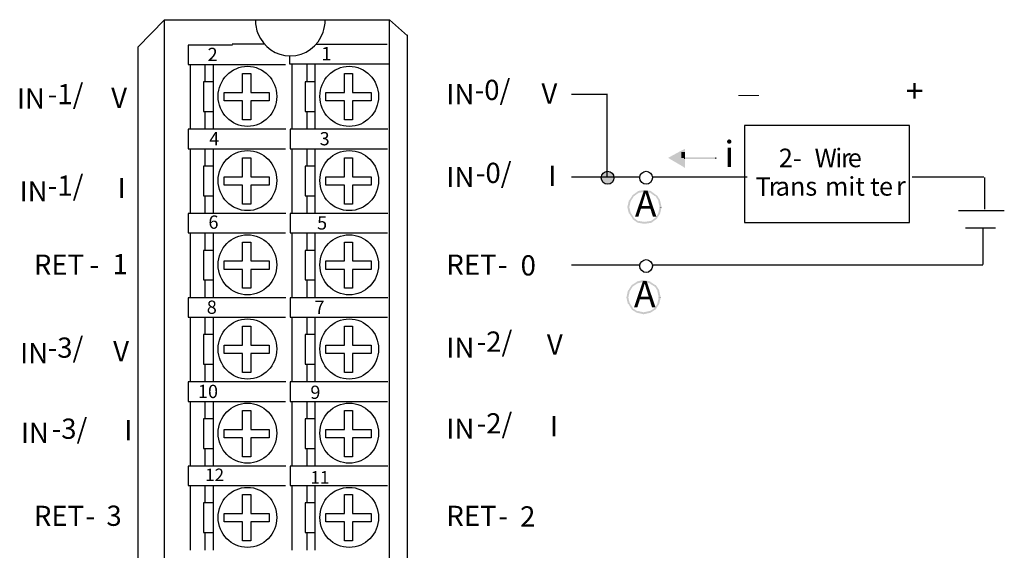
# Model space of a CAD drawing. Extents: x 60.3 to 152.3, y 102.1 to 195.8.
# Drawn here: x 63.2 to 152.3, y 147.9 to 195.8 of the extents above; entities that cross this region are included whole.
import ezdxf

# ---------------------------------------------------------------- set-up
doc = ezdxf.new("R2010")
doc.units = 0
doc.layers.add('LAYER_1', color=160, linetype='Continuous')
doc.styles.add('STD', font='txt')

# ---------------------------------------------------------------- blocks, each defined once
blk = doc.blocks.new('AI9-BLK160')
at = {"layer": 'LAYER_1', "color": 7, "lineweight": 0, "insert": (-0.54, 0.95), "char_height": 1.5749, "attachment_point": 1, "style": 'STD'}
blk.add_mtext('\\fUnivers CondensedLight|b0|i0;\\H1.5749;\\C7;1', dxfattribs=at)
blk = doc.blocks.new('AI9-BLK159')
at = {"layer": 'LAYER_1', "color": 7, "lineweight": 0, "insert": (-0.54, 0.95), "char_height": 1.5749, "attachment_point": 1, "style": 'STD'}
blk.add_mtext('\\fUnivers CondensedLight|b0|i0;\\H1.5749;\\C7;2', dxfattribs=at)
blk = doc.blocks.new('AI9-BLK158')
at = {"layer": 'LAYER_1', "color": 7, "lineweight": 0, "insert": (-0.54, 0.95), "char_height": 1.5749, "attachment_point": 1, "style": 'STD'}
blk.add_mtext('\\fUnivers CondensedLight|b0|i0;\\H1.5749;\\C7;3', dxfattribs=at)
blk = doc.blocks.new('AI9-BLK157')
at = {"layer": 'LAYER_1', "color": 7, "lineweight": 0, "insert": (-0.54, 0.95), "char_height": 1.5749, "attachment_point": 1, "style": 'STD'}
blk.add_mtext('\\fUnivers CondensedLight|b0|i0;\\H1.5749;\\C7;4', dxfattribs=at)
blk = doc.blocks.new('AI9-BLK156')
at = {"layer": 'LAYER_1', "color": 7, "lineweight": 0, "insert": (-0.54, 0.95), "char_height": 1.5749, "attachment_point": 1, "style": 'STD'}
blk.add_mtext('\\fUnivers CondensedLight|b0|i0;\\H1.5749;\\C7;5', dxfattribs=at)
blk = doc.blocks.new('AI9-BLK155')
at = {"layer": 'LAYER_1', "color": 7, "lineweight": 0, "insert": (-0.54, 0.95), "char_height": 1.5749, "attachment_point": 1, "style": 'STD'}
blk.add_mtext('\\fUnivers CondensedLight|b0|i0;\\H1.5749;\\C7;6', dxfattribs=at)
blk = doc.blocks.new('AI9-BLK154')
at = {"layer": 'LAYER_1', "color": 7, "lineweight": 0, "insert": (-0.54, 0.95), "char_height": 1.5749, "attachment_point": 1, "style": 'STD'}
blk.add_mtext('\\fUnivers CondensedLight|b0|i0;\\H1.5749;\\C7;7', dxfattribs=at)
blk = doc.blocks.new('AI9-BLK153')
at = {"layer": 'LAYER_1', "color": 7, "lineweight": 0, "insert": (-0.54, 0.95), "char_height": 1.5749, "attachment_point": 1, "style": 'STD'}
blk.add_mtext('\\fUnivers CondensedLight|b0|i0;\\H1.5749;\\C7;8', dxfattribs=at)
blk = doc.blocks.new('AI9-BLK152')
at = {"layer": 'LAYER_1', "color": 7, "lineweight": 0, "insert": (-0.54, 0.95), "char_height": 1.5749, "attachment_point": 1, "style": 'STD'}
blk.add_mtext('\\fUnivers CondensedLight|b0|i0;\\H1.5749;\\C7;9', dxfattribs=at)
blk = doc.blocks.new('AI9-BLK151')
at = {"layer": 'LAYER_1', "color": 7, "lineweight": 0, "insert": (-1.09, 0.95), "char_height": 1.5749, "attachment_point": 1, "style": 'STD'}
blk.add_mtext('\\fUnivers CondensedLight|b0|i0;\\H1.5749;\\C7;10', dxfattribs=at)
blk = doc.blocks.new('AI9-BLK150')
at = {"layer": 'LAYER_1', "color": 7, "lineweight": 0, "insert": (-1.09, 0.95), "char_height": 1.5749, "attachment_point": 1, "style": 'STD'}
blk.add_mtext('\\fUnivers CondensedLight|b0|i0;\\H1.5749;\\C7;11', dxfattribs=at)
blk = doc.blocks.new('AI9-BLK149')
at = {"layer": 'LAYER_1', "color": 7, "lineweight": 0, "insert": (-1.09, 0.95), "char_height": 1.5749, "attachment_point": 1, "style": 'STD'}
blk.add_mtext('\\fUnivers CondensedLight|b0|i0;\\H1.5749;\\C7;12', dxfattribs=at)
blk = doc.blocks.new('AI9-BLK140')
at = {"layer": 'LAYER_1', "color": 7, "lineweight": 0, "insert": (-0.833, 1.259), "char_height": 2.07887, "attachment_point": 1, "style": 'STD'}
blk.add_mtext('\\fUnivers CondensedLight|b0|i0;\\H2.0789;\\C7;+', dxfattribs=at)
blk = doc.blocks.new('AI9-BLK138')
at = {"layer": 'LAYER_1', "color": 7, "lineweight": 0, "insert": (-0.372, 1.43), "char_height": 2.36235, "attachment_point": 1, "style": 'STD'}
blk.add_mtext('\\fUnivers CondensedLight|b0|i0;\\H2.3624;\\C7;i', dxfattribs=at)
blk = doc.blocks.new('AI9-BLK137')
at = {"layer": 'LAYER_1', "color": 7, "lineweight": 0, "insert": (-0.972, 1.43), "char_height": 2.36235, "attachment_point": 1, "style": 'STD'}
blk.add_mtext('\\fUnivers CondensedLight|b0|i0;\\H2.3624;\\C7;A', dxfattribs=at)
blk = doc.blocks.new('AI9-BLK136')
at = {"layer": 'LAYER_1', "color": 7, "lineweight": 0, "insert": (-0.972, 1.43), "char_height": 2.36235, "attachment_point": 1, "style": 'STD'}
blk.add_mtext('\\fUnivers CondensedLight|b0|i0;\\H2.3624;\\C7;A', dxfattribs=at)
blk = doc.blocks.new('AI9-BLK80')
at = {"layer": 'LAYER_1', "color": 7, "lineweight": 0, "insert": (-1.012, 1.106), "char_height": 1.82689, "attachment_point": 1, "style": 'STD'}
blk.add_mtext('\\fUnivers CondensedLight|b0|i0;\\H1.8269;\\C7;2-', dxfattribs=at)
blk = doc.blocks.new('AI9-BLK79')
at = {"layer": 'LAYER_1', "color": 7, "lineweight": 0, "insert": (-1.039, 1.106), "char_height": 1.82689, "attachment_point": 1, "style": 'STD'}
blk.add_mtext('\\fUnivers CondensedLight|b0|i0;\\H1.8269;\\C7;W', dxfattribs=at)
blk = doc.blocks.new('AI9-BLK78')
at = {"layer": 'LAYER_1', "color": 7, "lineweight": 0, "insert": (-0.287, 1.106), "char_height": 1.82689, "attachment_point": 1, "style": 'STD'}
blk.add_mtext('\\fUnivers CondensedLight|b0|i0;\\H1.8269;\\C7;i', dxfattribs=at)
blk = doc.blocks.new('AI9-BLK77')
at = {"layer": 'LAYER_1', "color": 7, "lineweight": 0, "insert": (-0.401, 1.106), "char_height": 1.82689, "attachment_point": 1, "style": 'STD'}
blk.add_mtext('\\fUnivers CondensedLight|b0|i0;\\H1.8269;\\C7;r', dxfattribs=at)
blk = doc.blocks.new('AI9-BLK76')
at = {"layer": 'LAYER_1', "color": 7, "lineweight": 0, "insert": (-0.615, 1.106), "char_height": 1.82689, "attachment_point": 1, "style": 'STD'}
blk.add_mtext('\\fUnivers CondensedLight|b0|i0;\\H1.8269;\\C7;e', dxfattribs=at)
blk = doc.blocks.new('AI9-BLK75')
at = {"layer": 'LAYER_1', "color": 7, "lineweight": 0, "insert": (-0.26, 1.106), "char_height": 1.82689, "attachment_point": 1, "style": 'STD'}
blk.add_mtext('\\fUnivers CondensedLight|b0|i0;\\H1.8269;\\C7; ', dxfattribs=at)
blk = doc.blocks.new('AI9-BLK74')
at = {"layer": 'LAYER_1', "color": 7, "lineweight": 0, "insert": (-0.61, 1.106), "char_height": 1.82689, "attachment_point": 1, "style": 'STD'}
blk.add_mtext('\\fUnivers CondensedLight|b0|i0;\\H1.8269;\\C7;T', dxfattribs=at)
blk = doc.blocks.new('AI9-BLK73')
at = {"layer": 'LAYER_1', "color": 7, "lineweight": 0, "insert": (-0.402, 1.106), "char_height": 1.82689, "attachment_point": 1, "style": 'STD'}
blk.add_mtext('\\fUnivers CondensedLight|b0|i0;\\H1.8269;\\C7;r', dxfattribs=at)
blk = doc.blocks.new('AI9-BLK72')
at = {"layer": 'LAYER_1', "color": 7, "lineweight": 0, "insert": (-1.769, 1.106), "char_height": 1.82689, "attachment_point": 1, "style": 'STD'}
blk.add_mtext('\\fUnivers CondensedLight|b0|i0;\\H1.8269;\\C7;ans', dxfattribs=at)
blk = doc.blocks.new('AI9-BLK71')
at = {"layer": 'LAYER_1', "color": 7, "lineweight": 0, "insert": (-1.727, 1.106), "char_height": 1.82689, "attachment_point": 1, "style": 'STD'}
blk.add_mtext('\\fUnivers CondensedLight|b0|i0;\\H1.8269;\\C7;mit', dxfattribs=at)
blk = doc.blocks.new('AI9-BLK70')
at = {"layer": 'LAYER_1', "color": 7, "lineweight": 0, "insert": (-0.406, 1.106), "char_height": 1.82689, "attachment_point": 1, "style": 'STD'}
blk.add_mtext('\\fUnivers CondensedLight|b0|i0;\\H1.8269;\\C7;t', dxfattribs=at)
blk = doc.blocks.new('AI9-BLK69')
at = {"layer": 'LAYER_1', "color": 7, "lineweight": 0, "insert": (-0.615, 1.106), "char_height": 1.82689, "attachment_point": 1, "style": 'STD'}
blk.add_mtext('\\fUnivers CondensedLight|b0|i0;\\H1.8269;\\C7;e', dxfattribs=at)
blk = doc.blocks.new('AI9-BLK68')
at = {"layer": 'LAYER_1', "color": 7, "lineweight": 0, "insert": (-0.402, 1.106), "char_height": 1.82689, "attachment_point": 1, "style": 'STD'}
blk.add_mtext('\\fUnivers CondensedLight|b0|i0;\\H1.8269;\\C7;r', dxfattribs=at)
blk = doc.blocks.new('AI9-BLK67')
at = {"layer": 'LAYER_1', "color": 7, "lineweight": 0, "insert": (-1.104, 1.106), "char_height": 1.82689, "attachment_point": 1, "style": 'STD'}
blk.add_mtext('\\fUnivers CondensedLight|b0|i0;\\H1.8269;\\C7;IN', dxfattribs=at)
blk = doc.blocks.new('AI9-BLK66')
at = {"layer": 'LAYER_1', "color": 7, "lineweight": 0, "insert": (-1.436, 1.106), "char_height": 1.82689, "attachment_point": 1, "style": 'STD'}
blk.add_mtext('\\fUnivers CondensedLight|b0|i0;\\H1.8269;\\C7;-1/', dxfattribs=at)
blk = doc.blocks.new('AI9-BLK65')
at = {"layer": 'LAYER_1', "color": 7, "lineweight": 0, "insert": (-0.689, 1.106), "char_height": 1.82689, "attachment_point": 1, "style": 'STD'}
blk.add_mtext('\\fUnivers CondensedLight|b0|i0;\\H1.8269;\\C7;V', dxfattribs=at)
blk = doc.blocks.new('AI9-BLK64')
at = {"layer": 'LAYER_1', "color": 7, "lineweight": 0, "insert": (-1.104, 1.106), "char_height": 1.82689, "attachment_point": 1, "style": 'STD'}
blk.add_mtext('\\fUnivers CondensedLight|b0|i0;\\H1.8269;\\C7;IN', dxfattribs=at)
blk = doc.blocks.new('AI9-BLK63')
at = {"layer": 'LAYER_1', "color": 7, "lineweight": 0, "insert": (-1.436, 1.106), "char_height": 1.82689, "attachment_point": 1, "style": 'STD'}
blk.add_mtext('\\fUnivers CondensedLight|b0|i0;\\H1.8269;\\C7;-1/', dxfattribs=at)
blk = doc.blocks.new('AI9-BLK62')
at = {"layer": 'LAYER_1', "color": 7, "lineweight": 0, "insert": (-0.293, 1.106), "char_height": 1.82689, "attachment_point": 1, "style": 'STD'}
blk.add_mtext('\\fUnivers CondensedLight|b0|i0;\\H1.8269;\\C7;I', dxfattribs=at)
blk = doc.blocks.new('AI9-BLK61')
at = {"layer": 'LAYER_1', "color": 7, "lineweight": 0, "insert": (-1.881, 1.106), "char_height": 1.82689, "attachment_point": 1, "style": 'STD'}
blk.add_mtext('\\fUnivers CondensedLight|b0|i0;\\H1.8269;\\C7;RET', dxfattribs=at)
blk = doc.blocks.new('AI9-BLK60')
at = {"layer": 'LAYER_1', "color": 7, "lineweight": 0, "insert": (-0.377, 1.106), "char_height": 1.82689, "attachment_point": 1, "style": 'STD'}
blk.add_mtext('\\fUnivers CondensedLight|b0|i0;\\H1.8269;\\C7;-', dxfattribs=at)
blk = doc.blocks.new('AI9-BLK59')
at = {"layer": 'LAYER_1', "color": 7, "lineweight": 0, "insert": (-0.63, 1.106), "char_height": 1.82689, "attachment_point": 1, "style": 'STD'}
blk.add_mtext('\\fUnivers CondensedLight|b0|i0;\\H1.8269;\\C7;1', dxfattribs=at)
blk = doc.blocks.new('AI9-BLK58')
at = {"layer": 'LAYER_1', "color": 7, "lineweight": 0, "insert": (-1.104, 1.106), "char_height": 1.82689, "attachment_point": 1, "style": 'STD'}
blk.add_mtext('\\fUnivers CondensedLight|b0|i0;\\H1.8269;\\C7;IN', dxfattribs=at)
blk = doc.blocks.new('AI9-BLK57')
at = {"layer": 'LAYER_1', "color": 7, "lineweight": 0, "insert": (-1.436, 1.106), "char_height": 1.82689, "attachment_point": 1, "style": 'STD'}
blk.add_mtext('\\fUnivers CondensedLight|b0|i0;\\H1.8269;\\C7;-3/', dxfattribs=at)
blk = doc.blocks.new('AI9-BLK56')
at = {"layer": 'LAYER_1', "color": 7, "lineweight": 0, "insert": (-0.689, 1.106), "char_height": 1.82689, "attachment_point": 1, "style": 'STD'}
blk.add_mtext('\\fUnivers CondensedLight|b0|i0;\\H1.8269;\\C7;V', dxfattribs=at)
blk = doc.blocks.new('AI9-BLK55')
at = {"layer": 'LAYER_1', "color": 7, "lineweight": 0, "insert": (-1.104, 1.106), "char_height": 1.82689, "attachment_point": 1, "style": 'STD'}
blk.add_mtext('\\fUnivers CondensedLight|b0|i0;\\H1.8269;\\C7;IN', dxfattribs=at)
blk = doc.blocks.new('AI9-BLK54')
at = {"layer": 'LAYER_1', "color": 7, "lineweight": 0, "insert": (-1.436, 1.106), "char_height": 1.82689, "attachment_point": 1, "style": 'STD'}
blk.add_mtext('\\fUnivers CondensedLight|b0|i0;\\H1.8269;\\C7;-3/', dxfattribs=at)
blk = doc.blocks.new('AI9-BLK53')
at = {"layer": 'LAYER_1', "color": 7, "lineweight": 0, "insert": (-0.293, 1.106), "char_height": 1.82689, "attachment_point": 1, "style": 'STD'}
blk.add_mtext('\\fUnivers CondensedLight|b0|i0;\\H1.8269;\\C7;I', dxfattribs=at)
blk = doc.blocks.new('AI9-BLK52')
at = {"layer": 'LAYER_1', "color": 7, "lineweight": 0, "insert": (-1.881, 1.106), "char_height": 1.82689, "attachment_point": 1, "style": 'STD'}
blk.add_mtext('\\fUnivers CondensedLight|b0|i0;\\H1.8269;\\C7;RET', dxfattribs=at)
blk = doc.blocks.new('AI9-BLK51')
at = {"layer": 'LAYER_1', "color": 7, "lineweight": 0, "insert": (-0.377, 1.106), "char_height": 1.82689, "attachment_point": 1, "style": 'STD'}
blk.add_mtext('\\fUnivers CondensedLight|b0|i0;\\H1.8269;\\C7;-', dxfattribs=at)
blk = doc.blocks.new('AI9-BLK50')
at = {"layer": 'LAYER_1', "color": 7, "lineweight": 0, "insert": (-0.63, 1.106), "char_height": 1.82689, "attachment_point": 1, "style": 'STD'}
blk.add_mtext('\\fUnivers CondensedLight|b0|i0;\\H1.8269;\\C7;3', dxfattribs=at)
blk = doc.blocks.new('AI9-BLK36')
at = {"layer": 'LAYER_1', "color": 7, "lineweight": 0, "insert": (-1.104, 1.106), "char_height": 1.82689, "attachment_point": 1, "style": 'STD'}
blk.add_mtext('\\fUnivers CondensedLight|b0|i0;\\H1.8269;\\C7;IN', dxfattribs=at)
blk = doc.blocks.new('AI9-BLK35')
at = {"layer": 'LAYER_1', "color": 7, "lineweight": 0, "insert": (-1.436, 1.106), "char_height": 1.82689, "attachment_point": 1, "style": 'STD'}
blk.add_mtext('\\fUnivers CondensedLight|b0|i0;\\H1.8269;\\C7;-0/', dxfattribs=at)
blk = doc.blocks.new('AI9-BLK34')
at = {"layer": 'LAYER_1', "color": 7, "lineweight": 0, "insert": (-0.689, 1.106), "char_height": 1.82689, "attachment_point": 1, "style": 'STD'}
blk.add_mtext('\\fUnivers CondensedLight|b0|i0;\\H1.8269;\\C7;V', dxfattribs=at)
blk = doc.blocks.new('AI9-BLK33')
at = {"layer": 'LAYER_1', "color": 7, "lineweight": 0, "insert": (-1.104, 1.106), "char_height": 1.82689, "attachment_point": 1, "style": 'STD'}
blk.add_mtext('\\fUnivers CondensedLight|b0|i0;\\H1.8269;\\C7;IN', dxfattribs=at)
blk = doc.blocks.new('AI9-BLK32')
at = {"layer": 'LAYER_1', "color": 7, "lineweight": 0, "insert": (-1.436, 1.106), "char_height": 1.82689, "attachment_point": 1, "style": 'STD'}
blk.add_mtext('\\fUnivers CondensedLight|b0|i0;\\H1.8269;\\C7;-0/', dxfattribs=at)
blk = doc.blocks.new('AI9-BLK31')
at = {"layer": 'LAYER_1', "color": 7, "lineweight": 0, "insert": (-0.293, 1.106), "char_height": 1.82689, "attachment_point": 1, "style": 'STD'}
blk.add_mtext('\\fUnivers CondensedLight|b0|i0;\\H1.8269;\\C7;I', dxfattribs=at)
blk = doc.blocks.new('AI9-BLK30')
at = {"layer": 'LAYER_1', "color": 7, "lineweight": 0, "insert": (-1.881, 1.106), "char_height": 1.82689, "attachment_point": 1, "style": 'STD'}
blk.add_mtext('\\fUnivers CondensedLight|b0|i0;\\H1.8269;\\C7;RET', dxfattribs=at)
blk = doc.blocks.new('AI9-BLK29')
at = {"layer": 'LAYER_1', "color": 7, "lineweight": 0, "insert": (-0.377, 1.106), "char_height": 1.82689, "attachment_point": 1, "style": 'STD'}
blk.add_mtext('\\fUnivers CondensedLight|b0|i0;\\H1.8269;\\C7;-', dxfattribs=at)
blk = doc.blocks.new('AI9-BLK28')
at = {"layer": 'LAYER_1', "color": 7, "lineweight": 0, "insert": (-0.63, 1.106), "char_height": 1.82689, "attachment_point": 1, "style": 'STD'}
blk.add_mtext('\\fUnivers CondensedLight|b0|i0;\\H1.8269;\\C7;0', dxfattribs=at)
blk = doc.blocks.new('AI9-BLK27')
at = {"layer": 'LAYER_1', "color": 7, "lineweight": 0, "insert": (-1.104, 1.106), "char_height": 1.82689, "attachment_point": 1, "style": 'STD'}
blk.add_mtext('\\fUnivers CondensedLight|b0|i0;\\H1.8269;\\C7;IN', dxfattribs=at)
blk = doc.blocks.new('AI9-BLK26')
at = {"layer": 'LAYER_1', "color": 7, "lineweight": 0, "insert": (-1.436, 1.106), "char_height": 1.82689, "attachment_point": 1, "style": 'STD'}
blk.add_mtext('\\fUnivers CondensedLight|b0|i0;\\H1.8269;\\C7;-2/', dxfattribs=at)
blk = doc.blocks.new('AI9-BLK25')
at = {"layer": 'LAYER_1', "color": 7, "lineweight": 0, "insert": (-0.689, 1.106), "char_height": 1.82689, "attachment_point": 1, "style": 'STD'}
blk.add_mtext('\\fUnivers CondensedLight|b0|i0;\\H1.8269;\\C7;V', dxfattribs=at)
blk = doc.blocks.new('AI9-BLK24')
at = {"layer": 'LAYER_1', "color": 7, "lineweight": 0, "insert": (-1.104, 1.106), "char_height": 1.82689, "attachment_point": 1, "style": 'STD'}
blk.add_mtext('\\fUnivers CondensedLight|b0|i0;\\H1.8269;\\C7;IN', dxfattribs=at)
blk = doc.blocks.new('AI9-BLK23')
at = {"layer": 'LAYER_1', "color": 7, "lineweight": 0, "insert": (-1.436, 1.106), "char_height": 1.82689, "attachment_point": 1, "style": 'STD'}
blk.add_mtext('\\fUnivers CondensedLight|b0|i0;\\H1.8269;\\C7;-2/', dxfattribs=at)
blk = doc.blocks.new('AI9-BLK22')
at = {"layer": 'LAYER_1', "color": 7, "lineweight": 0, "insert": (-0.293, 1.106), "char_height": 1.82689, "attachment_point": 1, "style": 'STD'}
blk.add_mtext('\\fUnivers CondensedLight|b0|i0;\\H1.8269;\\C7;I', dxfattribs=at)
blk = doc.blocks.new('AI9-BLK21')
at = {"layer": 'LAYER_1', "color": 7, "lineweight": 0, "insert": (-1.881, 1.106), "char_height": 1.82689, "attachment_point": 1, "style": 'STD'}
blk.add_mtext('\\fUnivers CondensedLight|b0|i0;\\H1.8269;\\C7;RET', dxfattribs=at)
blk = doc.blocks.new('AI9-BLK20')
at = {"layer": 'LAYER_1', "color": 7, "lineweight": 0, "insert": (-0.377, 1.106), "char_height": 1.82689, "attachment_point": 1, "style": 'STD'}
blk.add_mtext('\\fUnivers CondensedLight|b0|i0;\\H1.8269;\\C7;-', dxfattribs=at)
blk = doc.blocks.new('AI9-BLK19')
at = {"layer": 'LAYER_1', "color": 7, "lineweight": 0, "insert": (-0.63, 1.106), "char_height": 1.82689, "attachment_point": 1, "style": 'STD'}
blk.add_mtext('\\fUnivers CondensedLight|b0|i0;\\H1.8269;\\C7;2', dxfattribs=at)

msp = doc.modelspace()

# ---------------------------------------------------------------- hatches: boundary and pattern name
at = {"layer": 'LAYER_1'}
h = msp.add_hatch(color=7, dxfattribs=at)
h.dxf.hatch_style = 2
h.paths.add_polyline_path([(123.382, 183.293), (123.382, 182.404), (123.128, 182.573), (122.112, 183.166), (121.858, 183.335), (122.112, 183.462), (123.128, 184.012), (123.382, 184.139), (123.382, 183.843), (123.297, 183.716), (122.281, 183.166), (122.112, 183.462), (122.281, 183.462), (123.297, 182.869), (123.128, 182.573), (123.043, 182.7), (123.043, 183.293)], is_closed=False)
msp.add_hatch(color=7, dxfattribs=at).paths.add_polyline_path([(123.213, 183.293), (123.213, 182.7), (122.197, 183.293), (123.213, 183.843)], is_closed=False)
h = msp.add_hatch(color=7, dxfattribs=at)
h.dxf.hatch_style = 2
h.paths.add_polyline_path([(123.043, 183.843), (123.382, 183.843), (123.382, 183.293), (123.043, 183.293)])
h = msp.add_hatch(color=7, dxfattribs=at)
h.dxf.hatch_style = 2
h.paths.add_polyline_path([(123.297, 183.377), (123.382, 183.377), (123.382, 183.208), (123.297, 183.208)])
h = msp.add_hatch(color=7, dxfattribs=at)
h.dxf.hatch_style = 2
h.paths.add_polyline_path([(123.382, 183.208), (126.133, 183.208), (126.133, 183.377), (123.382, 183.377)])
h = msp.add_hatch(color=7, dxfattribs=at)
h.dxf.hatch_style = 2
h.paths.add_polyline_path([(126.133, 183.208), (126.218, 183.208), (126.218, 183.377), (126.133, 183.377)])
h = msp.add_hatch(color=7, dxfattribs=at)
h.dxf.hatch_style = 2
edge = h.paths.add_edge_path()
edge.add_spline(control_points=[(116.384, 180.934), (116.7, 180.934), (116.957, 181.197), (116.957, 181.521), (116.957, 181.845), (116.7, 182.108), (116.384, 182.108), (116.067, 182.108), (115.811, 181.845), (115.811, 181.521), (115.811, 181.197), (116.067, 180.934), (116.384, 180.934)], knot_values=[0, 0, 0, 0, 1, 1, 1, 2, 2, 2, 3, 3, 3, 4, 4, 4, 4], degree=3, periodic=0)
h = msp.add_hatch(color=7, dxfattribs=at)
h.dxf.hatch_style = 2
h.paths.add_polyline_path([(121.096, 178.848), (120.969, 179.398), (121.011, 179.398), (120.715, 179.864), (120.715, 179.821), (120.249, 180.16), (120.292, 180.16), (119.699, 180.245), (119.741, 180.245), (119.191, 180.16), (118.725, 179.821), (118.767, 179.864), (118.471, 179.398), (118.344, 178.848), (118.344, 178.89), (118.471, 178.34), (118.471, 178.382), (118.767, 177.916), (118.725, 177.916), (119.191, 177.578), (119.191, 177.62), (119.741, 177.535), (119.699, 177.535), (120.292, 177.62), (120.249, 177.578), (120.715, 177.916), (121.011, 178.382), (120.969, 178.34), (121.096, 178.89), (121.265, 178.848), (121.138, 178.297), (120.842, 177.832), (120.8, 177.789), (120.334, 177.451), (119.741, 177.366), (119.699, 177.366), (119.148, 177.451), (119.106, 177.451), (118.641, 177.789), (118.641, 177.832), (118.344, 178.297), (118.302, 178.297), (118.175, 178.848), (118.175, 178.89), (118.302, 179.44), (118.344, 179.483), (118.641, 179.948), (119.106, 180.287), (119.148, 180.329), (119.699, 180.414), (119.741, 180.414), (120.334, 180.329), (120.334, 180.287), (120.8, 179.948), (120.842, 179.948), (121.138, 179.483), (121.138, 179.44), (121.265, 178.89)], is_closed=False)
h = msp.add_hatch(color=7, dxfattribs=at)
h.dxf.hatch_style = 2
h.paths.add_polyline_path([(121.096, 178.89), (121.096, 178.848), (121.265, 178.89), (121.265, 178.848)], is_closed=False)
h = msp.add_hatch(color=7, dxfattribs=at)
h.dxf.hatch_style = 2
h.paths.add_polyline_path([(121.011, 170.677), (120.884, 171.27), (120.926, 171.27), (120.63, 171.736), (120.63, 171.693), (120.164, 171.99), (120.207, 171.99), (119.614, 172.117), (119.657, 172.117), (119.106, 171.99), (118.641, 171.693), (118.683, 171.736), (118.386, 171.27), (118.26, 170.677), (118.26, 170.72), (118.386, 170.169), (118.386, 170.212), (118.683, 169.746), (118.641, 169.746), (119.106, 169.45), (119.106, 169.492), (119.657, 169.365), (119.614, 169.365), (120.207, 169.492), (120.164, 169.45), (120.63, 169.746), (120.926, 170.212), (120.884, 170.169), (121.011, 170.72), (121.181, 170.677), (121.054, 170.127), (120.757, 169.661), (120.715, 169.619), (120.249, 169.323), (119.657, 169.196), (119.614, 169.196), (119.064, 169.323), (119.022, 169.323), (118.556, 169.619), (118.556, 169.661), (118.26, 170.127), (118.217, 170.127), (118.09, 170.677), (118.09, 170.72), (118.217, 171.312), (118.26, 171.355), (118.556, 171.82), (119.022, 172.117), (119.064, 172.159), (119.614, 172.286), (119.657, 172.286), (120.249, 172.159), (120.249, 172.117), (120.715, 171.82), (120.757, 171.82), (121.054, 171.355), (121.054, 171.312), (121.181, 170.72)], is_closed=False)
h = msp.add_hatch(color=7, dxfattribs=at)
h.dxf.hatch_style = 2
h.paths.add_polyline_path([(121.011, 170.72), (121.011, 170.677), (121.181, 170.72), (121.181, 170.677)], is_closed=False)

# ---------------------------------------------------------------- linework, layer by layer
at = {"linetype": 'Continuous', "lineweight": 0}
msp.add_line((128.208, 188.949), (130.06, 188.949), dxfattribs=at)
at = {"layer": 'LAYER_1', "color": 7}
for p, q in [((76.319, 195.801), (96.672, 195.801)), ((90.846, 195.766), (84.533, 195.766)), ((82.429, 193.611), (85.389, 193.611)), ((90.002, 193.603), (96.449, 193.603)), ((78.629, 191.76), (78.629, 185.908)), ((79.968, 191.76), (79.968, 190.178)), ((80.704, 191.76), (80.704, 185.908)), ((87.835, 191.76), (87.835, 185.908)), ((89.174, 191.76), (89.174, 190.178)), ((89.91, 191.76), (89.91, 185.908)), ((113.132, 189.084), (116.378, 189.084)), ((116.324, 189.062), (116.324, 181.554)), ((79.968, 187.503), (79.968, 185.926)), ((89.174, 187.503), (89.174, 185.926)), ((78.629, 184.152), (78.629, 178.3)), ((79.968, 184.152), (79.968, 182.57)), ((80.704, 184.152), (80.704, 178.3)), ((87.835, 184.152), (87.835, 178.3)), ((89.174, 184.152), (89.174, 182.57)), ((89.91, 184.152), (89.91, 178.3)), ((113.132, 181.6), (116.378, 181.6)), ((116.384, 181.6), (119.303, 181.6)), ((120.438, 181.6), (129.008, 181.6)), ((143.915, 181.6), (150.407, 181.6)), ((150.469, 181.55), (150.469, 178.677)), ((79.968, 179.896), (79.968, 178.319)), ((89.174, 179.896), (89.174, 178.319)), ((148.111, 178.564), (152.259, 178.564)), ((78.629, 176.545), (78.629, 170.693)), ((79.968, 176.545), (79.968, 174.963)), ((80.704, 176.545), (80.704, 170.693)), ((87.835, 176.545), (87.835, 170.693)), ((89.174, 176.545), (89.174, 174.963)), ((89.91, 176.545), (89.91, 170.693)), ((148.758, 176.984), (151.463, 176.984)), ((150.324, 176.994), (150.324, 173.683)), ((113.132, 173.653), (119.307, 173.653)), ((120.434, 173.653), (150.324, 173.653)), ((79.968, 172.289), (79.968, 170.711)), ((89.174, 172.289), (89.174, 170.711)), ((78.629, 168.938), (78.629, 163.086)), ((79.968, 168.938), (79.968, 167.356)), ((80.704, 168.938), (80.704, 163.086)), ((87.835, 168.938), (87.835, 163.086)), ((89.174, 168.938), (89.174, 167.356)), ((89.91, 168.938), (89.91, 163.086)), ((79.968, 164.681), (79.968, 163.104)), ((89.174, 164.681), (89.174, 163.104)), ((78.629, 161.33), (78.629, 155.478)), ((79.968, 161.33), (79.968, 159.748)), ((80.704, 161.33), (80.704, 155.478)), ((87.835, 161.33), (87.835, 155.478)), ((89.174, 161.33), (89.174, 159.748)), ((89.91, 161.33), (89.91, 155.478)), ((79.968, 157.074), (79.968, 155.497)), ((89.174, 157.074), (89.174, 155.497)), ((78.629, 153.723), (78.629, 147.871)), ((79.968, 153.723), (79.968, 152.141)), ((80.704, 153.723), (80.704, 147.871)), ((87.835, 153.723), (87.835, 147.871)), ((89.174, 153.723), (89.174, 152.141)), ((89.91, 153.723), (89.91, 147.871)), ((79.968, 149.467), (79.968, 147.889)), ((89.174, 149.467), (89.174, 147.889))]:
    msp.add_line(p, q, dxfattribs=at)
for points in [[(76.319, 195.801), (73.909, 193.332), (73.909, 114.611), (76.319, 114.611)], [(81.709, 188.463), (81.709, 189.218), (83.383, 189.218), (83.383, 190.932), (84.119, 190.932), (84.119, 189.218), (85.793, 189.218), (85.793, 188.463), (84.119, 188.463), (84.119, 186.749), (83.383, 186.749), (83.383, 188.463)], [(90.914, 188.463), (90.914, 189.218), (92.588, 189.218), (92.588, 190.932), (93.325, 190.932), (93.325, 189.218), (94.998, 189.218), (94.998, 188.463), (93.325, 188.463), (93.325, 186.749), (92.588, 186.749), (92.588, 188.463)], [(128.776, 177.486), (143.682, 177.486), (143.682, 186.229), (128.776, 186.229)], [(81.709, 180.856), (81.709, 181.61), (83.383, 181.61), (83.383, 183.325), (84.119, 183.325), (84.119, 181.61), (85.793, 181.61), (85.793, 180.856), (84.119, 180.856), (84.119, 179.142), (83.383, 179.142), (83.383, 180.856)], [(90.914, 180.856), (90.914, 181.61), (92.588, 181.61), (92.588, 183.325), (93.325, 183.325), (93.325, 181.61), (94.998, 181.61), (94.998, 180.856), (93.325, 180.856), (93.325, 179.142), (92.588, 179.142), (92.588, 180.856)], [(81.709, 173.249), (81.709, 174.003), (83.383, 174.003), (83.383, 175.718), (84.119, 175.718), (84.119, 174.003), (85.793, 174.003), (85.793, 173.249), (84.119, 173.249), (84.119, 171.534), (83.383, 171.534), (83.383, 173.249)], [(90.914, 173.249), (90.914, 174.003), (92.588, 174.003), (92.588, 175.718), (93.325, 175.718), (93.325, 174.003), (94.998, 174.003), (94.998, 173.249), (93.325, 173.249), (93.325, 171.534), (92.588, 171.534), (92.588, 173.249)], [(81.709, 165.641), (81.709, 166.396), (83.383, 166.396), (83.383, 168.11), (84.119, 168.11), (84.119, 166.396), (85.793, 166.396), (85.793, 165.641), (84.119, 165.641), (84.119, 163.927), (83.383, 163.927), (83.383, 165.641)], [(90.914, 165.641), (90.914, 166.396), (92.588, 166.396), (92.588, 168.11), (93.325, 168.11), (93.325, 166.396), (94.998, 166.396), (94.998, 165.641), (93.325, 165.641), (93.325, 163.927), (92.588, 163.927), (92.588, 165.641)], [(81.709, 158.034), (81.709, 158.788), (83.383, 158.788), (83.383, 160.503), (84.119, 160.503), (84.119, 158.788), (85.793, 158.788), (85.793, 158.034), (84.119, 158.034), (84.119, 156.32), (83.383, 156.32), (83.383, 158.034)], [(90.914, 158.034), (90.914, 158.788), (92.588, 158.788), (92.588, 160.503), (93.325, 160.503), (93.325, 158.788), (94.998, 158.788), (94.998, 158.034), (93.325, 158.034), (93.325, 156.32), (92.588, 156.32), (92.588, 158.034)], [(81.709, 150.426), (81.709, 151.181), (83.383, 151.181), (83.383, 152.895), (84.119, 152.895), (84.119, 151.181), (85.793, 151.181), (85.793, 150.426), (84.119, 150.426), (84.119, 148.712), (83.383, 148.712), (83.383, 150.426)], [(90.914, 150.426), (90.914, 151.181), (92.588, 151.181), (92.588, 152.895), (93.325, 152.895), (93.325, 151.181), (94.998, 151.181), (94.998, 150.426), (93.325, 150.426), (93.325, 148.712), (92.588, 148.712), (92.588, 150.426)]]:
    msp.add_lwpolyline(points, close=True, dxfattribs=at)
for points in [[(96.672, 114.258), (96.672, 195.801), (98.279, 194.338)], [(76.319, 114.611), (98.279, 114.611), (98.279, 194.43)], [(82.479, 193.515), (78.462, 193.515), (78.462, 191.76), (87.266, 191.76)], [(96.66, 191.771), (87.643, 191.771), (87.643, 192.533)], [(80.704, 190.178), (79.834, 190.178), (79.834, 187.503), (80.704, 187.503)], [(89.91, 190.178), (89.04, 190.178), (89.04, 187.503), (89.91, 187.503)], [(87.299, 185.902), (78.462, 185.902), (78.462, 184.147), (87.266, 184.147)], [(96.505, 185.902), (87.667, 185.902), (87.667, 184.147), (96.471, 184.147)], [(80.704, 182.57), (79.834, 182.57), (79.834, 179.896), (80.704, 179.896)], [(89.91, 182.57), (89.04, 182.57), (89.04, 179.896), (89.91, 179.896)], [(87.299, 178.295), (78.462, 178.295), (78.462, 176.539), (87.266, 176.539)], [(96.505, 178.295), (87.667, 178.295), (87.667, 176.539), (96.471, 176.539)], [(80.704, 174.963), (79.834, 174.963), (79.834, 172.289), (80.704, 172.289)], [(89.91, 174.963), (89.04, 174.963), (89.04, 172.289), (89.91, 172.289)], [(87.299, 170.687), (78.462, 170.687), (78.462, 168.932), (87.266, 168.932)], [(96.505, 170.687), (87.667, 170.687), (87.667, 168.932), (96.471, 168.932)], [(80.704, 167.356), (79.834, 167.356), (79.834, 164.681), (80.704, 164.681)], [(89.91, 167.356), (89.04, 167.356), (89.04, 164.681), (89.91, 164.681)], [(87.299, 163.08), (78.462, 163.08), (78.462, 161.324), (87.266, 161.324)], [(96.505, 163.08), (87.667, 163.08), (87.667, 161.324), (96.471, 161.324)], [(80.704, 159.748), (79.834, 159.748), (79.834, 157.074), (80.704, 157.074)], [(89.91, 159.748), (89.04, 159.748), (89.04, 157.074), (89.91, 157.074)], [(87.299, 155.473), (78.462, 155.473), (78.462, 153.717), (87.266, 153.717)], [(96.505, 155.473), (87.667, 155.473), (87.667, 153.717), (96.471, 153.717)], [(80.704, 152.141), (79.834, 152.141), (79.834, 149.467), (80.704, 149.467)], [(89.91, 152.141), (89.04, 152.141), (89.04, 149.467), (89.91, 149.467)]]:
    msp.add_lwpolyline(points, dxfattribs=at)
for centre, major_axis, ratio in [((83.818, 188.875), (0, -2.716), 0.976308), ((93.023, 188.875), (0, -2.716), 0.976308), ((83.818, 181.268), (0, -2.716), 0.976277), ((93.023, 181.268), (0, -2.716), 0.976277), ((116.384, 181.521), (0, -0.587), 0.975782), ((119.871, 181.521), (0, -0.587), 0.976369), ((83.818, 173.66), (0, -2.716), 0.976308), ((93.023, 173.66), (0, -2.716), 0.976308), ((119.871, 173.546), (0, -0.587), 0.976225), ((83.818, 166.053), (0, -2.716), 0.976308), ((93.023, 166.053), (0, -2.716), 0.976308), ((83.818, 158.445), (0, -2.716), 0.976308), ((93.023, 158.445), (0, -2.716), 0.976308), ((83.818, 150.838), (0, -2.716), 0.976308), ((93.023, 150.838), (0, -2.716), 0.976308)]:
    msp.add_ellipse(centre, major_axis=major_axis, ratio=ratio, dxfattribs=at)
msp.add_open_spline([(84.533, 195.766), (84.533, 195.319), (84.622, 194.894), (84.781, 194.508), (85.26, 193.347), (86.382, 192.533), (87.689, 192.533), (89.054, 192.533), (90.215, 193.419), (90.656, 194.661), (90.779, 195.005), (90.846, 195.378), (90.846, 195.766)], degree=3, knots=[0, 0, 0, 0, 1, 1, 1, 2, 2, 2, 3, 3, 3, 4, 4, 4, 4], dxfattribs=at)

# ---------------------------------------------------------------- block references
for name, p, xscale, yscale, zscale in [('AI9-BLK159', (80.624, 192.538), 0.7612856270082305, 0.7612856270082305, 0.7612856270082305), ('AI9-BLK160', (90.906, 192.614), 0.7612856270082305, 0.7612856270082305, 0.7612856270082305), ('AI9-BLK157', (80.776, 184.928), 0.7612856270082305, 0.7612856270082305, 0.7612856270082305), ('AI9-BLK158', (90.754, 184.928), 0.7612856270082305, 0.7612856270082305, 0.7612856270082305), ('AI9-BLK80', (132.797, 183.135), 0.9200563982361426, 0.9200563982361426, 0.9200563982361426), ('AI9-BLK79', (136.058, 183.139), 0.9200563982361426, 0.9200563982361426, 0.9200563982361426), ('AI9-BLK78', (137.237, 183.139), 0.9200563982361426, 0.9200563982361426, 0.9200563982361426), ('AI9-BLK77', (137.848, 183.139), 0.9200563982361426, 0.9200563982361426, 0.9200563982361426), ('AI9-BLK76', (138.668, 183.139), 0.9200563982361426, 0.9200563982361426, 0.9200563982361426), ('AI9-BLK71', (137.624, 180.568), 0.9200563982361426, 0.9200563982361426, 0.9200563982361426), ('AI9-BLK74', (130.336, 180.55), 0.9200563982361426, 0.9200563982361426, 0.9200563982361426), ('AI9-BLK73', (131.323, 180.568), 0.9200563982361426, 0.9200563982361426, 0.9200563982361426), ('AI9-BLK72', (133.205, 180.568), 0.9200563982361426, 0.9200563982361426, 0.9200563982361426), ('AI9-BLK70', (140.496, 180.55), 0.9200563982361426, 0.9200563982361426, 0.9200563982361426), ('AI9-BLK69', (141.49, 180.568), 0.9200563982361426, 0.9200563982361426, 0.9200563982361426), ('AI9-BLK68', (142.83, 180.613), 0.9200563982361426, 0.9200563982361426, 0.9200563982361426), ('AI9-BLK155', (80.7, 177.393), 0.7612856270082305, 0.7612856270082305, 0.7612856270082305), ('AI9-BLK156', (90.525, 177.317), 0.7612856270082305, 0.7612856270082305, 0.7612856270082305), ('AI9-BLK153', (80.547, 169.706), 0.7612856270082305, 0.7612856270082305, 0.7612856270082305), ('AI9-BLK154', (90.297, 169.706), 0.7612856270082305, 0.7612856270082305, 0.7612856270082305), ('AI9-BLK151', (80.167, 162.096), 0.7612856270082305, 0.7612856270082305, 0.7612856270082305), ('AI9-BLK152', (89.916, 162.019), 0.7612856270082305, 0.7612856270082305, 0.7612856270082305), ('AI9-BLK149', (80.776, 154.566), 0.7181498313445537, 0.7181498313445537, 0.7181498313445537), ('AI9-BLK150', (90.297, 154.338), 0.7181498313445537, 0.7181498313445537, 0.7181498313445537)]:
    msp.add_blockref(name, p, dxfattribs=dict(at, xscale=xscale, yscale=yscale, zscale=zscale))
for name, p in [('AI9-BLK66', (67.197, 188.888)), ('AI9-BLK65', (72.183, 188.553)), ('AI9-BLK36', (102.907, 188.888)), ('AI9-BLK35', (105.8, 189.266)), ('AI9-BLK34', (111.091, 188.945)), ('AI9-BLK140', (144.196, 189.15)), ('AI9-BLK67', (64.072, 188.493)), ('AI9-BLK138', (127.309, 183.42)), ('AI9-BLK75', (136.948, 184.02)), ('AI9-BLK32', (105.908, 181.772)), ('AI9-BLK31', (111.307, 181.504)), ('AI9-BLK63', (67.197, 180.621)), ('AI9-BLK33', (102.907, 181.395)), ('AI9-BLK64', (64.314, 180.099)), ('AI9-BLK62', (72.365, 180.401)), ('AI9-BLK137', (119.824, 178.933)), ('AI9-BLK61', (66.385, 173.478)), ('AI9-BLK59', (72.238, 173.527)), ('AI9-BLK30', (103.684, 173.478)), ('AI9-BLK28', (109.149, 173.416)), ('AI9-BLK60', (69.914, 173.478)), ('AI9-BLK29', (106.841, 173.478)), ('AI9-BLK136', (119.739, 170.763)), ('AI9-BLK26', (105.98, 166.529)), ('AI9-BLK58', (64.368, 165.482)), ('AI9-BLK57', (67.185, 165.985)), ('AI9-BLK56', (72.359, 165.664)), ('AI9-BLK27', (102.907, 165.985)), ('AI9-BLK25', (111.583, 166.269)), ('AI9-BLK23', (105.98, 159.144)), ('AI9-BLK55', (64.429, 158.285)), ('AI9-BLK54', (67.548, 158.66)), ('AI9-BLK53', (72.964, 158.527)), ('AI9-BLK24', (102.907, 158.66)), ('AI9-BLK22', (111.462, 158.89)), ('AI9-BLK52', (66.385, 150.786)), ('AI9-BLK50', (71.693, 150.797)), ('AI9-BLK21', (103.684, 150.786)), ('AI9-BLK19', (109.101, 150.736)), ('AI9-BLK51', (69.551, 150.786)), ('AI9-BLK20', (106.891, 150.786))]:
    msp.add_blockref(name, p, dxfattribs=at)

doc.saveas('drawing.dxf')
